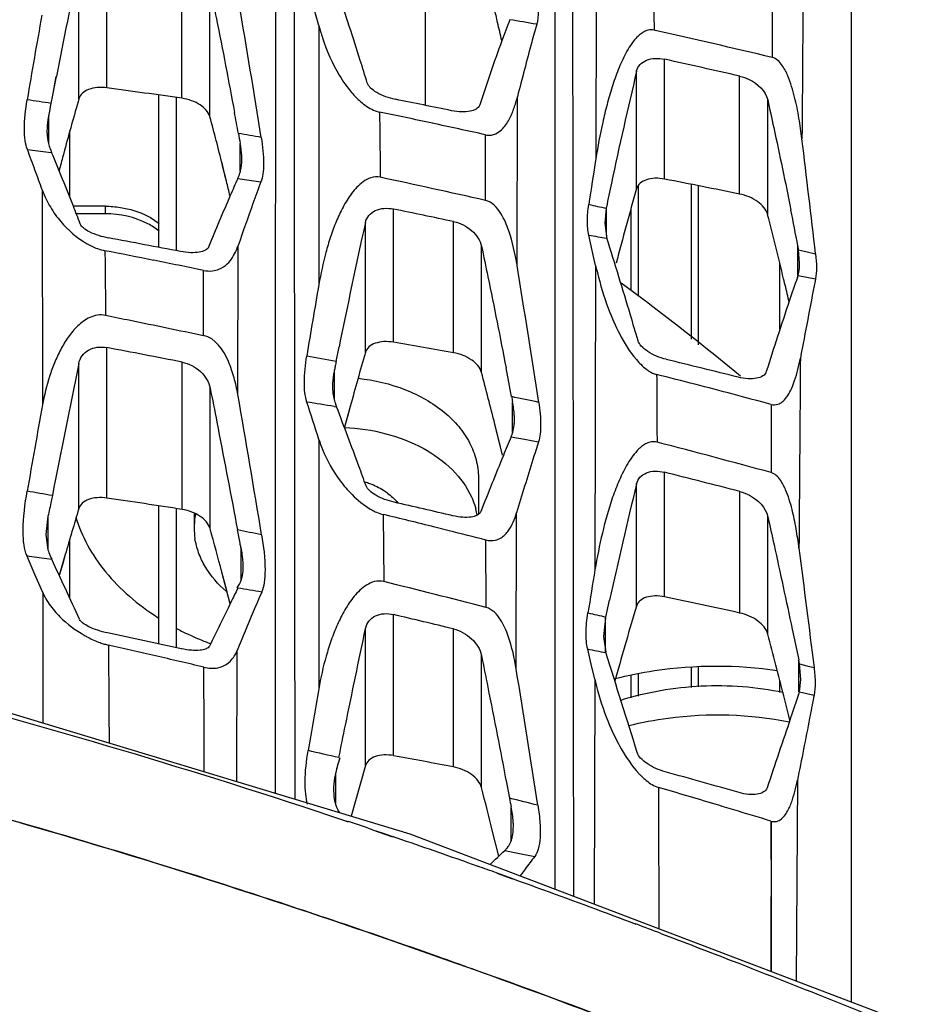
# Model space of a CAD drawing. Units: millimetres. Extents: x 25833 to 28846, y 2670 to 4801.
# Drawn here: x 27084 to 27101, y 3517 to 3537 of the extents above; entities that cross this region are included whole.
import ezdxf

# ---------------------------------------------------------------- set-up
doc = ezdxf.new("R2010")
doc.units = ezdxf.units.MM
doc.layers.add('02___PRT_ALL_AXES', color=7, linetype='Continuous')

msp = doc.modelspace()

# ---------------------------------------------------------------- linework, layer by layer
at = {"color": 0, "linetype": 'Continuous'}
for p, q in [((27100.178, 3517.481), (27100.178, 3546.488)), ((27095.156, 3540.387), (27095.143, 3534.094)), ((27091.778, 3538.548), (27091.778, 3535.147)), ((27085.509, 3535.49), (27085.509, 3538.181)), ((27084.957, 3535.277), (27084.957, 3537.888)), ((27086.987, 3535.285), (27086.987, 3537.934)), ((27096.267, 3537.923), (27096.294, 3536.626)), ((27087.539, 3534.918), (27087.539, 3537.467)), ((27098.62, 3537.393), (27098.618, 3536.09)), ((27089.684, 3536.716), (27089.685, 3531.618)), ((27096.499, 3533.692), (27096.499, 3536.053)), ((27095.947, 3533.506), (27095.947, 3535.823)), ((27084.409, 3535.183), (27084.512, 3535.715)), ((27084.446, 3535.376), (27084.511, 3535.715)), ((27097.977, 3533.398), (27097.977, 3535.722)), ((27084.409, 3535.183), (27084.446, 3535.376)), ((27086.528, 3532.348), (27086.528, 3535.35)), ((27086.878, 3532.282), (27086.878, 3535.301)), ((27093.591, 3531.992), (27093.598, 3535.316)), ((27098.529, 3532.992), (27098.529, 3535.253)), ((27084.361, 3534.389), (27084.361, 3534.941)), ((27084.778, 3533.335), (27084.778, 3534.642)), ((27088.135, 3533.841), (27088.135, 3534.397)), ((27092.967, 3533.274), (27092.967, 3534.567)), ((27084.357, 3534.223), (27084.419, 3534.215)), ((27084.673, 3534.26), (27084.645, 3534.155)), ((27084.674, 3534.259), (27084.646, 3534.154)), ((27087.864, 3533.65), (27087.782, 3533.981)), ((27087.848, 3533.719), (27087.783, 3533.982)), ((27087.865, 3533.65), (27087.848, 3533.719)), ((27088.087, 3533.705), (27088.31, 3533.672)), ((27088.31, 3533.672), (27088.543, 3533.637)), ((27084.233, 3533.482), (27084.239, 3529.245)), ((27097.165, 3530.426), (27097.165, 3533.561)), ((27085.478, 3533.158), (27084.848, 3533.158)), ((27085.478, 3533.009), (27085.478, 3533.158)), ((27091.155, 3530.479), (27091.155, 3533.104)), ((27095.347, 3533.121), (27095.317, 3532.824)), ((27095.351, 3532.589), (27095.351, 3533.141)), ((27085.478, 3533.009), (27084.906, 3533.009)), ((27090.603, 3530.28), (27090.603, 3532.837)), ((27092.34, 3530.273), (27092.34, 3532.855)), ((27095.317, 3532.824), (27095.362, 3532.515)), ((27095.071, 3532.289), (27095.003, 3532.59)), ((27088.088, 3529.449), (27088.095, 3532.384)), ((27092.891, 3529.881), (27092.891, 3532.369)), ((27095.139, 3531.992), (27095.071, 3532.289)), ((27099.125, 3531.796), (27099.125, 3532.377)), ((27099.159, 3532.045), (27099.139, 3532.296)), ((27099.139, 3532.296), (27099.305, 3532.257)), ((27099.305, 3532.257), (27099.472, 3532.219)), ((27087.412, 3530.613), (27087.411, 3531.895)), ((27095.139, 3531.992), (27095.126, 3525.995)), ((27098.769, 3530.729), (27098.769, 3532.035)), ((27098.77, 3530.729), (27098.77, 3532.035)), ((27098.852, 3531.688), (27098.843, 3531.728)), ((27098.853, 3531.688), (27098.844, 3531.728)), ((27099.128, 3531.796), (27099.298, 3531.761)), ((27099.298, 3531.761), (27099.47, 3531.726)), ((27099.47, 3531.726), (27099.462, 3531.685)), ((27098.951, 3531.274), (27098.933, 3531.349)), ((27098.95, 3531.274), (27098.933, 3531.349)), ((27085.505, 3527.409), (27085.505, 3530.373)), ((27090.026, 3530.098), (27090.084, 3530.386)), ((27090.026, 3530.098), (27090.084, 3530.386)), ((27084.953, 3527.2), (27084.953, 3530.06)), ((27086.991, 3527.184), (27086.991, 3530.086)), ((27089.992, 3529.336), (27089.992, 3529.938)), ((27087.542, 3526.806), (27087.542, 3529.574)), ((27089.987, 3529.213), (27090.034, 3529.205)), ((27090.304, 3529.213), (27090.192, 3528.804)), ((27090.282, 3529.137), (27090.192, 3528.804)), ((27090.303, 3529.214), (27090.282, 3529.137)), ((27093.501, 3528.704), (27093.501, 3529.307)), ((27098.599, 3529.255), (27098.597, 3527.911)), ((27093.303, 3528.253), (27093.151, 3528.864)), ((27093.229, 3528.555), (27093.152, 3528.864)), ((27089.685, 3528.565), (27089.683, 3523.65)), ((27093.303, 3528.253), (27093.229, 3528.555)), ((27093.472, 3528.615), (27093.74, 3528.567)), ((27093.74, 3528.567), (27094.013, 3528.517)), ((27092.828, 3527.812), (27092.828, 3527.092)), ((27096.495, 3525.462), (27096.495, 3527.917)), ((27095.943, 3525.28), (27095.943, 3527.686)), ((27097.981, 3525.144), (27097.981, 3527.538)), ((27086.528, 3524.536), (27086.528, 3527.255)), ((27086.878, 3524.46), (27086.878, 3527.201)), ((27084.346, 3527.049), (27084.302, 3526.691)), ((27084.346, 3527.049), (27084.346, 3526.396)), ((27087.228, 3527.109), (27087.228, 3526.822)), ((27090.955, 3527.084), (27090.965, 3525.763)), ((27093.575, 3524.036), (27093.581, 3527.115)), ((27098.532, 3524.727), (27098.532, 3527.042)), ((27088.057, 3526.904), (27088.081, 3526.781)), ((27088.057, 3526.904), (27088.081, 3526.781)), ((27092.25, 3526.765), (27091.967, 3526.836)), ((27084.302, 3526.691), (27084.347, 3526.392)), ((27084.778, 3525.433), (27084.778, 3526.604)), ((27088.15, 3526.435), (27088.15, 3525.798)), ((27092.98, 3525.252), (27092.977, 3526.583)), ((27084.09, 3525.906), (27083.93, 3526.274)), ((27084.688, 3526.294), (27084.57, 3525.883)), ((27084.688, 3526.294), (27084.643, 3526.139)), ((27084.321, 3526.217), (27084.421, 3526.202)), ((27084.643, 3526.139), (27084.57, 3525.883)), ((27084.243, 3525.55), (27084.09, 3525.906)), ((27087.868, 3525.586), (27087.772, 3525.95)), ((27087.936, 3525.326), (27087.772, 3525.95)), ((27084.243, 3525.55), (27084.245, 3522.974)), ((27087.936, 3525.326), (27087.868, 3525.586)), ((27095.339, 3525.065), (27095.415, 3525.399)), ((27095.339, 3525.065), (27095.415, 3525.399)), ((27091.157, 3522.334), (27091.157, 3525.114)), ((27095.336, 3525.051), (27095.292, 3524.684)), ((27095.336, 3524.365), (27095.336, 3525.051)), ((27090.605, 3522.137), (27090.605, 3524.841)), ((27092.337, 3522.111), (27092.337, 3524.83)), ((27095.292, 3524.684), (27095.337, 3524.37)), ((27099.012, 3524.828), (27099.14, 3524.224)), ((27099.012, 3524.828), (27099.14, 3524.224)), ((27088.07, 3521.82), (27088.076, 3524.406)), ((27092.889, 3521.706), (27092.889, 3524.309)), ((27095.051, 3524.136), (27094.982, 3524.434)), ((27095.12, 3523.841), (27095.051, 3524.136)), ((27099.14, 3523.59), (27099.14, 3524.224)), ((27099.184, 3523.836), (27099.155, 3524.141)), ((27099.155, 3524.141), (27099.298, 3524.105)), ((27099.298, 3524.105), (27099.443, 3524.069)), ((27097.165, 3523.688), (27097.165, 3524.082)), ((27095.12, 3523.841), (27095.107, 3519.411)), ((27095.537, 3523.878), (27095.516, 3523.804)), ((27095.537, 3523.878), (27095.516, 3523.804)), ((27098.768, 3523.58), (27098.768, 3523.816)), ((27098.769, 3523.58), (27098.769, 3523.816)), ((27099.155, 3523.59), (27099.184, 3523.836)), ((27098.939, 3523.142), (27098.846, 3523.511)), ((27098.939, 3523.142), (27098.846, 3523.511)), ((27099.155, 3523.59), (27099.299, 3523.559)), ((27099.299, 3523.559), (27099.444, 3523.528)), ((27099.444, 3523.528), (27099.434, 3523.479)), ((27098.967, 3523.031), (27098.939, 3523.142)), ((27098.967, 3523.031), (27098.939, 3523.142)), ((27090.018, 3521.405), (27090.018, 3521.998)), ((27090.605, 3522.137), (27090.409, 3521.446)), ((27093.382, 3521.802), (27093.441, 3521.495)), ((27093.382, 3521.802), (27093.441, 3521.495)), ((27099.115, 3521.848), (27099.088, 3517.896)), ((27090.409, 3521.446), (27090.323, 3521.14)), ((27090.409, 3521.446), (27090.323, 3521.14)), ((27093.475, 3520.659), (27093.475, 3521.325)), ((27098.598, 3521.044), (27098.592, 3518.085)), ((27093.232, 3520.355), (27093.109, 3520.842)), ((27093.232, 3520.355), (27093.109, 3520.841)), ((27102.08, 3516.757), (27091.486, 3520.79)), ((27093.349, 3520.467), (27093.638, 3520.408)), ((27093.638, 3520.408), (27093.939, 3520.347)), ((27093.75, 3520.1), (27093.649, 3519.967)), ((27093.75, 3520.1), (27093.65, 3519.966))]:
    msp.add_line(p, q, dxfattribs=at)
for points in [[(27098.622, 3537.393), (27098.619, 3536.752), (27098.617, 3536.09)], [(27098.599, 3529.255), (27098.598, 3528.592), (27098.597, 3527.911)], [(27091.486, 3520.79), (27081.114, 3523.918), (27071.215, 3526.02), (27061.806, 3527.196), (27053.278, 3527.551)], [(27098.594, 3521.045), (27098.595, 3519.517), (27098.596, 3518.084)]]:
    msp.add_lwpolyline(points, dxfattribs=at)
for centre, radius, start, end in [((27184.38, 3516.374), 101.724, 167.78991, 169.0392), ((26964.899, 3503.179), 129.213, 15.04335, 15.38499), ((26920.919, 3508.042), 169.707, 8.97396, 9.87982), ((27213.789, 3513.538), 131.656, 169.76995, 170.50592), ((27047.286, 3526.271), 47.108, 12.8871, 13.2291), ((27044.64, 3525.667), 49.822, 12.4648, 12.8861), ((27059.318, 3333.414), 206.262, 80.32641, 80.47607), ((27049.59, 3328.881), 212.93, 76.68848, 77.33175), ((27053.266, 3339.601), 201.153, 77.15725, 77.58885), ((27177.968, 3516.214), 84.332, 166.55497, 168.09486), ((27057.353, 3326.925), 210.457, 81.90537, 82.31176), ((27051.724, 3319.436), 218.209, 81.38532, 81.5108), ((27071.41, 3537.644), 13.231, 348.2116, 349.2799), ((27138.144, 3519.901), 55.365, 163.8756, 164.9688), ((27054.707, 3351.905), 186.954, 78.39949, 78.7462), ((26963.703, 3512.042), 126.423, 10.27455, 10.46646), ((27050.099, 3339.376), 199.843, 77.92018, 78.22466), ((27030.392, 3519.551), 59.177, 14.1142, 15.05118), ((27049.365, 3335.947), 203.349, 77.61859, 77.92024), ((27056.046, 3345.848), 191.446, 80.22537, 80.36208), ((27102.859, 3537.262), 15, 190.2568, 191.0116), ((26743.713, 3491.298), 358.105, 6.56161, 6.92656), ((27019.699, 3510.227), 68.596, 20.1645, 20.524), ((27145.509, 3517.911), 62.995, 165.05697, 165.33648), ((27266.352, 3507.022), 173.336, 171.01455, 171.31631), ((27001.716, 3503.624), 87.753, 19.89184, 20.16413), ((27021.166, 3517.236), 68.689, 13.57708, 13.8255), ((27126.362, 3519.427), 40.4, 159.4058, 160.0516), ((27049.382, 3339.547), 198.569, 77.32047, 77.93257), ((27196.151, 3512.306), 102.931, 168.05423, 168.32192), ((27062.736, 3359.875), 177.066, 78.5198, 79.00761), ((27150.33, 3517.818), 56.601, 163.9085, 165.4532), ((27127.954, 3518.848), 42.094, 160.0498, 161.242), ((27053.288, 3349.515), 187.453, 77.97558, 78.34565), ((27096.956, 3532.812), 1.638, 168.4149, 169.1238), ((26987.501, 3510.871), 113.677, 10.90539, 11.26728), ((27221.1, 3503.912), 133.665, 167.50248, 168.57653), ((27035.668, 3516.661), 64.947, 13.41381, 14.56312), ((27047.545, 3325.529), 210.461, 79.20648, 79.59987), ((27044.223, 3320.559), 215.703, 78.71585, 78.97632), ((27086.948, 3532.772), 1.211, 336.5603, 341.3032), ((27097.205, 3532.007), 1.955, 8.4804, 10.9155), ((27046.778, 3333.359), 202.651, 78.43332, 78.71602), ((26813.336, 3486.324), 283.951, 8.70386, 9.25501), ((27026.99, 3514.57), 73.874, 13.12824, 13.39832), ((27098.369, 3532.012), 0.79, 340.6987, 344.1503), ((27267.979, 3500.723), 180.951, 170.16947, 170.62257), ((27047.838, 3331.527), 202.383, 78.84513, 79.27381), ((27059.856, 3347.101), 186.029, 79.94365, 80.3141), ((27055.037, 3345.919), 187.473, 79.24363, 79.4237), ((27162.281, 3509.534), 74.62, 163.8582, 164.70864), ((27049.83, 3338.931), 196.83, 75.84985, 76.27585), ((27349.856, 3475.697), 270.423, 168.40293, 168.96506), ((26920.122, 3496.535), 176.448, 10.73697, 10.92424), ((27012.066, 3508.612), 83.577, 14.02282, 14.74256), ((27046.328, 3333.23), 202.875, 75.28874, 75.72813), ((26811.713, 3481.128), 280.567, 9.34514, 9.91727), ((27056.504, 3353.198), 180.047, 77.97428, 78.14837), ((27107.882, 3532.137), 14.657, 190.7346, 191.1343), ((27046.183, 3332.676), 203.446, 75.06985, 75.28883), ((27289.013, 3491.985), 208.136, 169.68759, 170.16298), ((27054.807, 3313.329), 218.731, 80.74447, 80.88721), ((27045.715, 3334.03), 200.963, 74.7432, 75.40659), ((27050.995, 3346.32), 187.21, 75.46427, 75.93382), ((27291.919, 3481.163), 201.422, 166.64567, 167.31342), ((27049.513, 3328.91), 201.595, 80.02516, 80.16814), ((27054.889, 3320.623), 209.041, 81.16619, 81.57834), ((27199.127, 3493.251), 119.114, 163.44041, 163.89462), ((27050.967, 3351.309), 180.551, 76.75834, 77.13459), ((27088.637, 3526.822), 1.41, 171.5436, 179.9867), ((27088.656, 3526.819), 1.428, 168.9644, 171.5422), ((27052.817, 3369.993), 161.656, 75.98491, 76.35426), ((27091.375, 3526.814), 1.454, 10.1476, 15.1513), ((27088.637, 3526.822), 1.41, 180.0133, 188.4564), ((26968.489, 3494.362), 123.395, 14.83259, 15.24419), ((27052.729, 3346.204), 184.004, 78.77235, 78.92335), ((27053.261, 3371.762), 159.832, 75.61192, 75.88089), ((26893.673, 3437.102), 210.532, 24.68305, 25.03794), ((27352.738, 3483.35), 261.118, 170.6006, 170.78937), ((27052.648, 3370.414), 160.005, 75.39992, 76.14461), ((27051.115, 3298.471), 230.153, 80.63655, 80.75519), ((27131, 3507.036), 46.306, 156.4229, 156.9497), ((27061.36, 3357.139), 171.95, 77.70322, 78.20975), ((27204.527, 3493.079), 113.258, 163.48225, 163.84924), ((27128.736, 3507.99), 43.85, 156.9381, 158.014), ((27049.479, 3348.971), 181.006, 76.30349, 76.68793), ((27049.718, 3354.26), 174.209, 77.6514, 78.14023), ((27089.473, 3529.736), 5.54, 242.0192, 242.8092), ((27089.532, 3529.851), 5.669, 242.8132, 244.5701), ((26965.814, 3489.814), 137.234, 14.21425, 14.7382), ((27085.895, 3526.009), 1.54, 250.1909, 253.483), ((27043.318, 3337.546), 191.673, 76.99143, 77.27511), ((27221.415, 3488.188), 130.839, 163.84902, 164.17055), ((27044.981, 3344.717), 184.312, 76.68791, 76.99342), ((26728.058, 3407.592), 385.397, 17.3304, 17.63747), ((27097.032, 3523.781), 2.153, 9.6267, 11.8587), ((26559.139, 3437.722), 541.361, 8.88704, 9.17424), ((27383.476, 3472.586), 298.198, 170.14009, 170.37734), ((27098.363, 3523.802), 0.82, 341.0949, 345.0203), ((27046.072, 3330.117), 197.152, 77.10225, 77.28255), ((27092.061, 3521.585), 2.084, 160.2069, 168.5525), ((27056.302, 3334.021), 191.511, 79.15424, 79.51375), ((27046.693, 3341.852), 186.924, 74.08016, 74.54284), ((27095.125, 3522.638), 4.068, 347.1868, 348.8085), ((26906.09, 3473.621), 192.889, 14.17058, 14.43559), ((27043.04, 3339.038), 190.297, 73.37238, 73.72279), ((27045.808, 3328.735), 198.558, 75.95327, 76.11973), ((27107.422, 3524.194), 14.239, 190.9258, 191.6219), ((27042.312, 3336.596), 192.844, 73.25832, 73.37263), ((27041.821, 3334.966), 194.546, 73.03287, 73.25821), ((27040.797, 3575.187), 75.869, 313.53981, 313.8418), ((27116.609, 3502.746), 28.701, 142.1748, 142.7954)]:
    msp.add_arc(centre, radius, start, end, dxfattribs=at)
for points, knots in [([(27088.83, 3521.596), (27088.83, 3526.102), (27088.833, 3534.948), (27088.843, 3543.795), (27088.859, 3548.135)], [0, 0, 0, 0, 0.509372, 1, 1, 1, 1]), ([(27089.216, 3521.48), (27089.213, 3526.003), (27089.206, 3534.88), (27089.192, 3543.758), (27089.17, 3548.113)], [0, 0, 0, 0, 0.509468, 1, 1, 1, 1]), ([(27094.342, 3519.709), (27094.34, 3524.319), (27094.34, 3533.364), (27094.347, 3542.409), (27094.36, 3546.843)], [0, 0, 0, 0, 0.509756, 1, 1, 1, 1]), ([(27094.707, 3519.57), (27094.704, 3524.201), (27094.697, 3533.283), (27094.683, 3542.365), (27094.663, 3546.817)], [0, 0, 0, 0, 0.50987, 1, 1, 1, 1]), ([(27099.237, 3538.681), (27099.234, 3538.334), (27099.223, 3536.935), (27099.213, 3535.536), (27099.205, 3534.484)], [0, 0, 0, 0, 0.248442, 1, 1, 1, 1]), ([(27087.539, 3537.467), (27087.582, 3537.262), (27087.75, 3536.444), (27087.908, 3535.623), (27088.022, 3535.008)], [0, 0, 0, 0, 0.250562, 1, 1, 1, 1]), ([(27090.638, 3535.588), (27090.593, 3535.736), (27090.408, 3536.334), (27090.213, 3536.929), (27090.056, 3537.373)], [0, 0, 0, 0, 0.248026, 1, 1, 1, 1]), ([(27093.984, 3537.336), (27094, 3537.225), (27094.018, 3537.026), (27094, 3536.826), (27093.977, 3536.743)], [0, 0, 0, 0, 0.568937, 1, 1, 1, 1]), ([(27089.684, 3536.716), (27089.706, 3536.635), (27089.807, 3536.296), (27089.949, 3535.969), (27090.088, 3535.738)], [0, 0, 0, 0, 0.237559, 1, 1, 1, 1]), ([(27093.446, 3536.833), (27093.393, 3536.694), (27093.185, 3536.138), (27092.993, 3535.576), (27092.855, 3535.153)], [0, 0, 0, 0, 0.250408, 1, 1, 1, 1]), ([(27093.977, 3536.743), (27093.944, 3536.625), (27093.813, 3536.151), (27093.688, 3535.674), (27093.598, 3535.316)], [0, 0, 0, 0, 0.249163, 1, 1, 1, 1]), ([(27096.287, 3536.628), (27096.25, 3536.636), (27096.176, 3536.635), (27096.08, 3536.593), (27096.002, 3536.536), (27095.915, 3536.45), (27095.824, 3536.329), (27095.732, 3536.173), (27095.653, 3536.012), (27095.559, 3535.792), (27095.46, 3535.508), (27095.36, 3535.161), (27095.247, 3534.691), (27095.181, 3534.333), (27095.143, 3534.094)], [0, 0, 0, 0, 0.038804, 0.073195, 0.105518, 0.136938, 0.198666, 0.259943, 0.321136, 0.382371, 0.505097, 0.628254, 0.751818, 1, 1, 1, 1]), ([(27095.947, 3535.823), (27095.958, 3535.869), (27096.008, 3535.961), (27096.145, 3536.046), (27096.316, 3536.079), (27096.437, 3536.066), (27096.499, 3536.053)], [0, 0, 0, 0, 0.218208, 0.451531, 0.713095, 1, 1, 1, 1]), ([(27099.205, 3534.484), (27099.188, 3534.621), (27099.149, 3534.898), (27099.066, 3535.314), (27098.96, 3535.666), (27098.826, 3535.94), (27098.7, 3536.071), (27098.617, 3536.09)], [0, 0, 0, 0, 0.235193, 0.47448, 0.722251, 0.854418, 1, 1, 1, 1]), ([(27090.088, 3535.738), (27090.16, 3535.617), (27090.289, 3535.433), (27090.515, 3535.201), (27090.669, 3535.092), (27090.763, 3535.052)], [0, 0, 0, 0, 0.433, 0.685582, 1, 1, 1, 1]), ([(27091.192, 3535.264), (27091.064, 3535.29), (27090.886, 3535.35), (27090.705, 3535.477), (27090.649, 3535.552), (27090.638, 3535.588)], [0, 0, 0, 0, 0.592574, 0.829703, 1, 1, 1, 1]), ([(27097.977, 3535.722), (27098.042, 3535.707), (27098.273, 3535.625), (27098.49, 3535.429), (27098.529, 3535.253)], [0, 0, 0, 0, 0.270245, 1, 1, 1, 1]), ([(27085.509, 3535.49), (27085.445, 3535.499), (27085.323, 3535.503), (27085.154, 3535.468), (27085.022, 3535.396), (27084.969, 3535.317), (27084.957, 3535.277)], [0, 0, 0, 0, 0.302372, 0.573787, 0.803929, 1, 1, 1, 1]), ([(27083.941, 3534.277), (27083.92, 3534.333), (27083.891, 3534.466), (27083.873, 3534.794), (27083.905, 3535.063), (27083.937, 3535.254)], [0, 0, 0, 0, 0.181804, 0.410368, 1, 1, 1, 1]), ([(27087.539, 3534.918), (27087.513, 3535.016), (27087.383, 3535.145), (27087.178, 3535.244), (27087.052, 3535.276), (27086.987, 3535.285)], [0, 0, 0, 0, 0.441402, 0.715427, 1, 1, 1, 1]), ([(27092.855, 3535.153), (27092.832, 3535.082), (27092.682, 3535.019), (27092.492, 3535.012), (27092.367, 3535.027), (27092.301, 3535.04)], [0, 0, 0, 0, 0.376011, 0.662145, 1, 1, 1, 1]), ([(27092.967, 3534.567), (27093.005, 3534.558), (27093.076, 3534.554), (27093.189, 3534.587), (27093.287, 3534.659), (27093.371, 3534.76), (27093.456, 3534.9), (27093.534, 3535.085), (27093.579, 3535.239), (27093.598, 3535.316)], [0, 0, 0, 0, 0.109191, 0.191579, 0.323669, 0.441908, 0.555638, 0.778544, 1, 1, 1, 1]), ([(27098.529, 3535.253), (27098.569, 3535.071), (27098.728, 3534.349), (27098.878, 3533.625), (27098.987, 3533.082)], [0, 0, 0, 0, 0.250888, 1, 1, 1, 1]), ([(27084.361, 3534.941), (27084.356, 3534.914), (27084.337, 3534.813), (27084.327, 3534.709), (27084.327, 3534.634)], [0, 0, 0, 0, 0.265851, 1, 1, 1, 1]), ([(27084.327, 3534.634), (27084.327, 3534.607), (27084.33, 3534.508), (27084.348, 3534.408), (27084.372, 3534.34)], [0, 0, 0, 0, 0.271552, 1, 1, 1, 1]), ([(27088.169, 3534.077), (27088.169, 3534.102), (27088.166, 3534.209), (27088.15, 3534.316), (27088.135, 3534.397)], [0, 0, 0, 0, 0.22926, 1, 1, 1, 1]), ([(27088.548, 3534.514), (27088.576, 3534.341), (27088.603, 3534.098), (27088.587, 3533.804), (27088.562, 3533.686), (27088.543, 3533.637)], [0, 0, 0, 0, 0.595844, 0.822774, 1, 1, 1, 1]), ([(27084.372, 3534.34), (27084.376, 3534.329), (27084.391, 3534.287), (27084.407, 3534.245), (27084.419, 3534.215)], [0, 0, 0, 0, 0.270266, 1, 1, 1, 1]), ([(27084.984, 3532.809), (27084.939, 3532.926), (27084.755, 3533.396), (27084.566, 3533.865), (27084.419, 3534.215)], [0, 0, 0, 0, 0.248524, 1, 1, 1, 1]), ([(27088.124, 3533.794), (27088.131, 3533.814), (27088.16, 3533.906), (27088.169, 3534.003), (27088.169, 3534.077)], [0, 0, 0, 0, 0.219954, 1, 1, 1, 1]), ([(27088.087, 3533.705), (27088.037, 3533.593), (27087.838, 3533.145), (27087.65, 3532.693), (27087.512, 3532.353)], [0, 0, 0, 0, 0.251154, 1, 1, 1, 1]), ([(27088.087, 3533.705), (27088.093, 3533.72), (27088.102, 3533.741), (27088.114, 3533.769), (27088.122, 3533.781), (27088.124, 3533.787)], [0, 0, 0, 0, 0.532845, 0.77653, 1, 1, 1, 1]), ([(27090.895, 3533.729), (27090.834, 3533.742), (27090.709, 3533.732), (27090.555, 3533.646), (27090.432, 3533.536), (27090.295, 3533.371), (27090.155, 3533.143), (27090.021, 3532.854), (27089.911, 3532.553), (27089.789, 3532.143), (27089.722, 3531.829), (27089.685, 3531.618)], [0, 0, 0, 0, 0.071938, 0.137322, 0.20007, 0.261831, 0.384379, 0.506859, 0.629612, 0.752722, 1, 1, 1, 1]), ([(27096.499, 3533.692), (27096.436, 3533.704), (27096.315, 3533.716), (27096.146, 3533.691), (27096.012, 3533.624), (27095.958, 3533.546), (27095.947, 3533.506)], [0, 0, 0, 0, 0.304031, 0.574467, 0.802954, 1, 1, 1, 1]), ([(27084.233, 3533.482), (27084.245, 3533.448), (27084.302, 3533.304), (27084.376, 3533.167), (27084.44, 3533.068)], [0, 0, 0, 0, 0.236581, 1, 1, 1, 1]), ([(27093.591, 3531.992), (27093.553, 3532.223), (27093.491, 3532.513), (27093.361, 3532.849), (27093.247, 3533.075), (27093.098, 3533.245), (27092.967, 3533.274)], [0, 0, 0, 0, 0.47626, 0.600173, 0.728076, 1, 1, 1, 1]), ([(27098.529, 3532.992), (27098.502, 3533.095), (27098.326, 3533.283), (27098.104, 3533.373), (27097.977, 3533.398)], [0, 0, 0, 0, 0.45057, 1, 1, 1, 1]), ([(27084.44, 3533.068), (27084.473, 3533.018), (27084.64, 3532.786), (27084.853, 3532.584), (27085.044, 3532.463)], [0, 0, 0, 0, 0.210418, 1, 1, 1, 1]), ([(27085.478, 3533.158), (27085.577, 3533.158), (27085.95, 3533.13), (27086.322, 3532.99), (27086.535, 3532.817)], [0, 0, 0, 0, 0.265642, 1, 1, 1, 1]), ([(27090.603, 3532.837), (27090.614, 3532.887), (27090.662, 3532.985), (27090.797, 3533.084), (27090.97, 3533.126), (27091.093, 3533.116), (27091.155, 3533.104)], [0, 0, 0, 0, 0.226801, 0.463138, 0.721225, 1, 1, 1, 1]), ([(27095.003, 3532.59), (27094.983, 3532.679), (27094.967, 3532.882), (27094.986, 3533.083), (27095.003, 3533.192)], [0, 0, 0, 0, 0.453346, 1, 1, 1, 1]), ([(27086.535, 3532.668), (27086.467, 3532.723), (27086.151, 3532.928), (27085.765, 3533.009), (27085.478, 3533.009)], [0, 0, 0, 0, 0.233348, 1, 1, 1, 1]), ([(27092.34, 3532.855), (27092.47, 3532.827), (27092.707, 3532.711), (27092.866, 3532.488), (27092.891, 3532.369)], [0, 0, 0, 0, 0.524244, 1, 1, 1, 1]), ([(27085.538, 3532.532), (27085.41, 3532.556), (27085.235, 3532.607), (27085.054, 3532.716), (27084.996, 3532.778), (27084.984, 3532.809)], [0, 0, 0, 0, 0.613413, 0.844992, 1, 1, 1, 1]), ([(27085.044, 3532.463), (27085.063, 3532.45), (27085.151, 3532.397), (27085.244, 3532.351), (27085.32, 3532.324)], [0, 0, 0, 0, 0.224556, 1, 1, 1, 1]), ([(27095.974, 3530.509), (27095.925, 3530.677), (27095.726, 3531.351), (27095.52, 3532.023), (27095.359, 3532.526)], [0, 0, 0, 0, 0.249007, 1, 1, 1, 1]), ([(27087.512, 3532.353), (27087.5, 3532.326), (27087.44, 3532.276), (27087.315, 3532.245), (27087.148, 3532.238), (27087.024, 3532.254), (27086.958, 3532.266)], [0, 0, 0, 0, 0.151161, 0.367371, 0.65501, 1, 1, 1, 1]), ([(27087.411, 3531.895), (27087.47, 3531.883), (27087.575, 3531.875), (27087.74, 3531.916), (27087.879, 3532.009), (27087.988, 3532.146), (27088.038, 3532.242), (27088.059, 3532.29)], [0, 0, 0, 0, 0.216714, 0.372834, 0.607866, 0.809264, 1, 1, 1, 1]), ([(27092.891, 3532.369), (27092.933, 3532.169), (27093.099, 3531.372), (27093.258, 3530.573), (27093.373, 3529.974)], [0, 0, 0, 0, 0.25053, 1, 1, 1, 1]), ([(27099.472, 3532.219), (27099.483, 3532.128), (27099.495, 3531.964), (27099.484, 3531.798), (27099.47, 3531.726)], [0, 0, 0, 0, 0.553489, 1, 1, 1, 1]), ([(27095.139, 3531.992), (27095.156, 3531.915), (27095.233, 3531.601), (27095.33, 3531.292), (27095.42, 3531.065)], [0, 0, 0, 0, 0.243674, 1, 1, 1, 1]), ([(27099.128, 3531.796), (27099.133, 3531.814), (27099.153, 3531.896), (27099.159, 3531.98), (27099.159, 3532.045)], [0, 0, 0, 0, 0.224314, 1, 1, 1, 1]), ([(27099.114, 3531.751), (27099.06, 3531.597), (27098.848, 3530.982), (27098.648, 3530.363), (27098.502, 3529.899)], [0, 0, 0, 0, 0.250851, 1, 1, 1, 1]), ([(27095.64, 3531.651), (27095.841, 3531.503), (27096.639, 3530.908), (27097.419, 3530.291), (27097.992, 3529.817)], [0, 0, 0, 0, 0.251926, 1, 1, 1, 1]), ([(27085.482, 3531.008), (27085.429, 3531.019), (27085.322, 3531.02), (27085.173, 3530.973), (27085.044, 3530.896), (27084.895, 3530.771), (27084.741, 3530.585), (27084.593, 3530.338), (27084.472, 3530.077), (27084.342, 3529.716), (27084.274, 3529.434), (27084.239, 3529.245)], [0, 0, 0, 0, 0.069234, 0.134984, 0.198495, 0.260852, 0.384006, 0.506717, 0.629542, 0.752674, 1, 1, 1, 1]), ([(27085.482, 3531.009), (27085.645, 3530.977), (27086.288, 3530.847), (27086.932, 3530.713), (27087.412, 3530.611)], [0, 0, 0, 0, 0.252472, 1, 1, 1, 1]), ([(27095.42, 3531.065), (27095.485, 3530.9), (27095.644, 3530.553), (27095.853, 3530.228), (27095.993, 3530.079)], [0, 0, 0, 0, 0.466257, 1, 1, 1, 1]), ([(27088.088, 3529.449), (27088.068, 3529.559), (27088.019, 3529.782), (27087.879, 3530.21), (27087.644, 3530.565), (27087.412, 3530.613)], [0, 0, 0, 0, 0.241182, 0.48803, 1, 1, 1, 1]), ([(27096.528, 3530.142), (27096.4, 3530.173), (27096.223, 3530.245), (27096.043, 3530.386), (27095.986, 3530.469), (27095.974, 3530.509)], [0, 0, 0, 0, 0.575117, 0.817887, 1, 1, 1, 1]), ([(27084.953, 3530.06), (27084.965, 3530.114), (27085.01, 3530.22), (27085.143, 3530.336), (27085.318, 3530.391), (27085.443, 3530.385), (27085.505, 3530.373)], [0, 0, 0, 0, 0.236343, 0.476656, 0.730815, 1, 1, 1, 1]), ([(27091.155, 3530.479), (27091.092, 3530.489), (27090.97, 3530.498), (27090.802, 3530.468), (27090.668, 3530.399), (27090.614, 3530.32), (27090.603, 3530.28)], [0, 0, 0, 0, 0.302663, 0.573135, 0.802503, 1, 1, 1, 1]), ([(27089.449, 3529.3), (27089.41, 3529.422), (27089.385, 3529.731), (27089.418, 3530.034), (27089.446, 3530.207)], [0, 0, 0, 0, 0.424106, 1, 1, 1, 1]), ([(27092.891, 3529.881), (27092.865, 3529.982), (27092.688, 3530.167), (27092.466, 3530.25), (27092.34, 3530.273)], [0, 0, 0, 0, 0.448254, 1, 1, 1, 1]), ([(27099.173, 3530.167), (27099.171, 3529.856), (27099.162, 3528.608), (27099.153, 3527.359), (27099.146, 3526.421)], [0, 0, 0, 0, 0.248682, 1, 1, 1, 1]), ([(27086.991, 3530.086), (27087.123, 3530.06), (27087.367, 3529.934), (27087.518, 3529.698), (27087.542, 3529.574)], [0, 0, 0, 0, 0.516192, 1, 1, 1, 1]), ([(27089.992, 3529.938), (27089.986, 3529.909), (27089.965, 3529.799), (27089.954, 3529.687), (27089.954, 3529.605)], [0, 0, 0, 0, 0.265428, 1, 1, 1, 1]), ([(27090.026, 3530.097), (27090.02, 3530.07), (27090.008, 3530.015), (27089.998, 3529.96), (27089.992, 3529.932)], [0, 0, 0, 0, 0.485504, 1, 1, 1, 1]), ([(27095.993, 3530.079), (27096.004, 3530.068), (27096.052, 3530.018), (27096.104, 3529.972), (27096.146, 3529.941)], [0, 0, 0, 0, 0.235282, 1, 1, 1, 1]), ([(27096.146, 3529.941), (27096.16, 3529.931), (27096.22, 3529.889), (27096.287, 3529.857), (27096.341, 3529.843)], [0, 0, 0, 0, 0.234959, 1, 1, 1, 1]), ([(27090.457, 3529.768), (27090.775, 3529.734), (27091.381, 3529.592), (27092.047, 3529.221), (27092.447, 3528.83), (27092.663, 3528.511), (27092.797, 3528.168), (27092.828, 3527.929), (27092.828, 3527.812)], [0, 0, 0, 0, 0.28732, 0.551314, 0.672491, 0.786482, 0.894812, 1, 1, 1, 1]), ([(27098.502, 3529.899), (27098.491, 3529.865), (27098.433, 3529.8), (27098.301, 3529.759), (27098.133, 3529.753), (27098.012, 3529.774), (27097.948, 3529.79)], [0, 0, 0, 0, 0.174758, 0.395293, 0.673746, 1, 1, 1, 1]), ([(27098.599, 3529.255), (27098.642, 3529.243), (27098.723, 3529.243), (27098.815, 3529.297), (27098.878, 3529.36), (27098.942, 3529.45), (27099.005, 3529.571), (27099.043, 3529.672), (27099.06, 3529.724)], [0, 0, 0, 0, 0.182824, 0.31589, 0.434936, 0.549555, 0.77499, 1, 1, 1, 1]), ([(27087.542, 3529.574), (27087.587, 3529.352), (27087.762, 3528.462), (27087.932, 3527.572), (27088.057, 3526.904)], [0, 0, 0, 0, 0.250274, 1, 1, 1, 1]), ([(27089.954, 3529.605), (27089.954, 3529.577), (27089.958, 3529.472), (27089.976, 3529.368), (27090.001, 3529.296)], [0, 0, 0, 0, 0.269971, 1, 1, 1, 1]), ([(27090.001, 3529.296), (27090.004, 3529.288), (27090.014, 3529.258), (27090.025, 3529.227), (27090.034, 3529.205)], [0, 0, 0, 0, 0.262328, 1, 1, 1, 1]), ([(27090.616, 3527.647), (27090.569, 3527.777), (27090.378, 3528.298), (27090.183, 3528.817), (27090.034, 3529.205)], [0, 0, 0, 0, 0.249498, 1, 1, 1, 1]), ([(27093.539, 3528.96), (27093.539, 3528.986), (27093.535, 3529.103), (27093.518, 3529.219), (27093.501, 3529.307)], [0, 0, 0, 0, 0.228665, 1, 1, 1, 1]), ([(27094.017, 3529.294), (27094.04, 3529.144), (27094.067, 3528.885), (27094.046, 3528.62), (27094.013, 3528.517)], [0, 0, 0, 0, 0.582782, 1, 1, 1, 1]), ([(27093.533, 3528.843), (27093.534, 3528.852), (27093.537, 3528.891), (27093.539, 3528.93), (27093.539, 3528.96)], [0, 0, 0, 0, 0.239334, 1, 1, 1, 1]), ([(27090.189, 3528.799), (27090.464, 3528.787), (27091.001, 3528.71), (27091.734, 3528.429), (27092.324, 3528.007), (27092.601, 3527.63), (27092.691, 3527.434)], [0, 0, 0, 0, 0.277722, 0.541288, 0.782581, 1, 1, 1, 1]), ([(27093.492, 3528.665), (27093.497, 3528.678), (27093.517, 3528.735), (27093.528, 3528.796), (27093.533, 3528.843)], [0, 0, 0, 0, 0.229137, 1, 1, 1, 1]), ([(27089.685, 3528.565), (27089.707, 3528.498), (27089.811, 3528.211), (27089.962, 3527.94), (27090.102, 3527.751)], [0, 0, 0, 0, 0.230267, 1, 1, 1, 1]), ([(27093.472, 3528.615), (27093.421, 3528.492), (27093.219, 3528.003), (27093.022, 3527.511), (27092.876, 3527.142)], [0, 0, 0, 0, 0.250852, 1, 1, 1, 1]), ([(27093.472, 3528.615), (27093.477, 3528.627), (27093.483, 3528.643), (27093.491, 3528.659), (27093.492, 3528.663)], [0, 0, 0, 0, 0.761847, 1, 1, 1, 1]), ([(27094.013, 3528.517), (27093.976, 3528.401), (27093.829, 3527.934), (27093.685, 3527.467), (27093.581, 3527.115)], [0, 0, 0, 0, 0.249116, 1, 1, 1, 1]), ([(27096.349, 3528.51), (27096.313, 3528.519), (27096.24, 3528.523), (27096.143, 3528.489), (27096.061, 3528.438), (27095.968, 3528.357), (27095.87, 3528.241), (27095.77, 3528.089), (27095.683, 3527.93), (27095.58, 3527.71), (27095.426, 3527.312), (27095.261, 3526.72), (27095.166, 3526.238), (27095.126, 3525.995)], [0, 0, 0, 0, 0.037452, 0.071252, 0.103215, 0.134374, 0.195759, 0.256865, 0.318016, 0.379307, 0.502357, 0.750201, 1, 1, 1, 1]), ([(27095.943, 3527.686), (27095.955, 3527.735), (27096.004, 3527.829), (27096.142, 3527.918), (27096.314, 3527.948), (27096.434, 3527.932), (27096.495, 3527.917)], [0, 0, 0, 0, 0.224243, 0.458481, 0.717354, 1, 1, 1, 1]), ([(27099.146, 3526.421), (27099.13, 3526.548), (27099.093, 3526.805), (27099.014, 3527.191), (27098.915, 3527.519), (27098.788, 3527.772), (27098.673, 3527.89), (27098.597, 3527.911)], [0, 0, 0, 0, 0.235607, 0.47542, 0.72397, 0.856518, 1, 1, 1, 1]), ([(27090.102, 3527.751), (27090.174, 3527.654), (27090.353, 3527.446), (27090.566, 3527.269), (27090.698, 3527.192)], [0, 0, 0, 0, 0.442097, 1, 1, 1, 1]), ([(27090.592, 3527.728), (27090.624, 3527.718), (27090.751, 3527.675), (27090.872, 3527.616), (27090.956, 3527.563)], [0, 0, 0, 0, 0.257691, 1, 1, 1, 1]), ([(27091.169, 3527.328), (27091.042, 3527.356), (27090.867, 3527.419), (27090.687, 3527.542), (27090.629, 3527.613), (27090.616, 3527.647)], [0, 0, 0, 0, 0.594779, 0.832844, 1, 1, 1, 1]), ([(27083.93, 3526.274), (27083.901, 3526.339), (27083.865, 3526.506), (27083.847, 3526.933), (27083.893, 3527.289), (27083.937, 3527.545)], [0, 0, 0, 0, 0.167087, 0.392364, 1, 1, 1, 1]), ([(27084.433, 3527.458), (27084.426, 3527.422), (27084.399, 3527.285), (27084.369, 3527.149), (27084.346, 3527.049)], [0, 0, 0, 0, 0.262695, 1, 1, 1, 1]), ([(27085.505, 3527.409), (27085.442, 3527.419), (27085.32, 3527.424), (27085.152, 3527.391), (27085.019, 3527.319), (27084.965, 3527.24), (27084.953, 3527.2)], [0, 0, 0, 0, 0.301327, 0.571916, 0.802217, 1, 1, 1, 1]), ([(27090.956, 3527.563), (27090.984, 3527.546), (27091.088, 3527.475), (27091.182, 3527.388), (27091.241, 3527.316)], [0, 0, 0, 0, 0.26098, 1, 1, 1, 1]), ([(27092.691, 3527.434), (27092.7, 3527.414), (27092.734, 3527.336), (27092.761, 3527.255), (27092.778, 3527.194)], [0, 0, 0, 0, 0.252859, 1, 1, 1, 1]), ([(27097.981, 3527.538), (27098.046, 3527.521), (27098.28, 3527.429), (27098.492, 3527.223), (27098.532, 3527.042)], [0, 0, 0, 0, 0.265771, 1, 1, 1, 1]), ([(27084.893, 3527.04), (27084.951, 3526.846), (27085.114, 3526.462), (27085.475, 3525.933), (27085.948, 3525.452), (27086.319, 3525.178), (27086.518, 3525.051)], [0, 0, 0, 0, 0.231409, 0.4738, 0.729684, 1, 1, 1, 1]), ([(27087.542, 3526.806), (27087.515, 3526.906), (27087.387, 3527.037), (27087.181, 3527.14), (27087.056, 3527.174), (27086.991, 3527.184)], [0, 0, 0, 0, 0.445236, 0.718176, 1, 1, 1, 1]), ([(27090.698, 3527.192), (27090.708, 3527.187), (27090.748, 3527.164), (27090.789, 3527.143), (27090.821, 3527.129)], [0, 0, 0, 0, 0.239937, 1, 1, 1, 1]), ([(27092.876, 3527.142), (27092.85, 3527.075), (27092.698, 3527.025), (27092.512, 3527.026), (27092.388, 3527.045), (27092.324, 3527.06)], [0, 0, 0, 0, 0.371439, 0.658564, 1, 1, 1, 1]), ([(27092.977, 3526.583), (27093.036, 3526.568), (27093.143, 3526.562), (27093.273, 3526.617), (27093.359, 3526.688), (27093.444, 3526.791), (27093.52, 3526.934), (27093.563, 3527.054), (27093.581, 3527.115)], [0, 0, 0, 0, 0.202763, 0.343784, 0.462966, 0.574192, 0.788385, 1, 1, 1, 1]), ([(27098.532, 3527.042), (27098.573, 3526.857), (27098.736, 3526.12), (27098.895, 3525.381), (27099.012, 3524.828)], [0, 0, 0, 0, 0.250632, 1, 1, 1, 1]), ([(27087.864, 3525.566), (27087.7, 3525.706), (27087.487, 3525.95), (27087.307, 3526.325), (27087.258, 3526.519), (27087.243, 3526.615)], [0, 0, 0, 0, 0.520833, 0.764332, 1, 1, 1, 1]), ([(27088.15, 3526.435), (27088.144, 3526.462), (27088.12, 3526.578), (27088.097, 3526.693), (27088.081, 3526.781)], [0, 0, 0, 0, 0.240886, 1, 1, 1, 1]), ([(27088.556, 3526.687), (27088.594, 3526.458), (27088.634, 3526.14), (27088.617, 3525.76), (27088.585, 3525.615), (27088.56, 3525.558)], [0, 0, 0, 0, 0.612598, 0.836501, 1, 1, 1, 1]), ([(27088.194, 3526.061), (27088.194, 3526.089), (27088.189, 3526.215), (27088.17, 3526.34), (27088.15, 3526.435)], [0, 0, 0, 0, 0.227421, 1, 1, 1, 1]), ([(27084.347, 3526.392), (27084.353, 3526.374), (27084.375, 3526.31), (27084.4, 3526.246), (27084.421, 3526.202)], [0, 0, 0, 0, 0.282522, 1, 1, 1, 1]), ([(27088.069, 3525.638), (27088.089, 3525.66), (27088.174, 3525.785), (27088.194, 3525.942), (27088.194, 3526.061)], [0, 0, 0, 0, 0.202894, 1, 1, 1, 1]), ([(27090.965, 3525.763), (27090.905, 3525.778), (27090.78, 3525.776), (27090.621, 3525.7), (27090.491, 3525.596), (27090.343, 3525.435), (27090.192, 3525.208), (27090.045, 3524.916), (27089.925, 3524.611), (27089.792, 3524.191), (27089.721, 3523.867), (27089.683, 3523.65)], [0, 0, 0, 0, 0.069655, 0.133922, 0.196049, 0.257465, 0.379838, 0.502644, 0.626081, 0.750155, 1, 1, 1, 1]), ([(27084.243, 3525.55), (27084.256, 3525.52), (27084.319, 3525.39), (27084.403, 3525.272), (27084.475, 3525.187)], [0, 0, 0, 0, 0.227054, 1, 1, 1, 1]), ([(27088.089, 3525.635), (27088.042, 3525.54), (27087.854, 3525.16), (27087.667, 3524.779), (27087.527, 3524.493)], [0, 0, 0, 0, 0.250662, 1, 1, 1, 1]), ([(27096.495, 3525.462), (27096.433, 3525.475), (27096.312, 3525.487), (27096.144, 3525.464), (27096.01, 3525.398), (27095.955, 3525.32), (27095.943, 3525.28)], [0, 0, 0, 0, 0.302697, 0.572218, 0.800954, 1, 1, 1, 1]), ([(27084.475, 3525.187), (27084.509, 3525.147), (27084.682, 3524.961), (27084.888, 3524.806), (27085.063, 3524.706)], [0, 0, 0, 0, 0.205242, 1, 1, 1, 1]), ([(27090.605, 3524.841), (27090.616, 3524.893), (27090.662, 3524.995), (27090.799, 3525.1), (27090.973, 3525.141), (27091.096, 3525.128), (27091.157, 3525.114)], [0, 0, 0, 0, 0.233014, 0.470466, 0.725714, 1, 1, 1, 1]), ([(27093.575, 3524.036), (27093.539, 3524.256), (27093.48, 3524.534), (27093.353, 3524.853), (27093.243, 3525.066), (27093.102, 3525.221), (27092.98, 3525.252)], [0, 0, 0, 0, 0.478883, 0.603535, 0.73201, 1, 1, 1, 1]), ([(27094.982, 3524.434), (27094.958, 3524.538), (27094.941, 3524.778), (27094.966, 3525.016), (27094.987, 3525.146)], [0, 0, 0, 0, 0.449006, 1, 1, 1, 1]), ([(27098.532, 3524.727), (27098.505, 3524.831), (27098.33, 3525.022), (27098.108, 3525.117), (27097.981, 3525.144)], [0, 0, 0, 0, 0.454548, 1, 1, 1, 1]), ([(27085.521, 3524.751), (27085.455, 3524.764), (27085.33, 3524.798), (27085.164, 3524.864), (27085.041, 3524.934), (27084.982, 3524.991), (27084.969, 3525.019)], [0, 0, 0, 0, 0.322193, 0.620535, 0.851278, 1, 1, 1, 1]), ([(27085.063, 3524.706), (27085.085, 3524.693), (27085.185, 3524.638), (27085.29, 3524.59), (27085.373, 3524.56)], [0, 0, 0, 0, 0.225955, 1, 1, 1, 1]), ([(27087.098, 3524.732), (27087.134, 3524.714), (27087.282, 3524.646), (27087.432, 3524.584), (27087.546, 3524.541)], [0, 0, 0, 0, 0.247618, 1, 1, 1, 1]), ([(27090.079, 3522.295), (27090.122, 3522.508), (27090.295, 3523.357), (27090.471, 3524.205), (27090.605, 3524.841)], [0, 0, 0, 0, 0.2503, 1, 1, 1, 1]), ([(27092.337, 3524.83), (27092.469, 3524.798), (27092.709, 3524.668), (27092.864, 3524.433), (27092.889, 3524.309)], [0, 0, 0, 0, 0.517897, 1, 1, 1, 1]), ([(27085.538, 3524.511), (27085.539, 3524.351), (27085.544, 3523.707), (27085.548, 3523.064), (27085.552, 3522.581)], [0, 0, 0, 0, 0.249369, 1, 1, 1, 1]), ([(27087.527, 3524.493), (27087.515, 3524.468), (27087.452, 3524.426), (27087.329, 3524.404), (27087.163, 3524.405), (27087.041, 3524.425), (27086.975, 3524.439)], [0, 0, 0, 0, 0.145203, 0.36, 0.649319, 1, 1, 1, 1]), ([(27087.42, 3524.076), (27087.509, 3524.055), (27087.665, 3524.043), (27087.891, 3524.13), (27087.992, 3524.245), (27088.035, 3524.32)], [0, 0, 0, 0, 0.387709, 0.632334, 1, 1, 1, 1]), ([(27092.889, 3524.309), (27092.931, 3524.1), (27093.097, 3523.265), (27093.26, 3522.428), (27093.382, 3521.802)], [0, 0, 0, 0, 0.250351, 1, 1, 1, 1]), ([(27095.518, 3523.851), (27095.776, 3523.917), (27096.83, 3524.128), (27097.925, 3524.13), (27098.725, 3524.014)], [0, 0, 0, 0, 0.247668, 1, 1, 1, 1]), ([(27087.424, 3522.016), (27087.424, 3522.188), (27087.422, 3522.875), (27087.421, 3523.562), (27087.42, 3524.076)], [0, 0, 0, 0, 0.250675, 1, 1, 1, 1]), ([(27099.443, 3524.069), (27099.455, 3523.969), (27099.47, 3523.789), (27099.459, 3523.607), (27099.444, 3523.528)], [0, 0, 0, 0, 0.554587, 1, 1, 1, 1]), ([(27095.12, 3523.841), (27095.138, 3523.766), (27095.217, 3523.458), (27095.319, 3523.155), (27095.413, 3522.933)], [0, 0, 0, 0, 0.242419, 1, 1, 1, 1]), ([(27095.634, 3523.429), (27096.146, 3523.589), (27097.221, 3523.775), (27098.308, 3523.692), (27098.837, 3523.582)], [0, 0, 0, 0, 0.498721, 1, 1, 1, 1]), ([(27099.139, 3523.536), (27099.086, 3523.383), (27098.878, 3522.771), (27098.672, 3522.159), (27098.517, 3521.701)], [0, 0, 0, 0, 0.251123, 1, 1, 1, 1]), ([(27099.434, 3523.479), (27099.408, 3523.343), (27099.303, 3522.799), (27099.196, 3522.256), (27099.115, 3521.848)], [0, 0, 0, 0, 0.249463, 1, 1, 1, 1]), ([(27095.79, 3522.927), (27096.046, 3522.991), (27097.089, 3523.188), (27098.174, 3523.155), (27098.956, 3522.999)], [0, 0, 0, 0, 0.248372, 1, 1, 1, 1]), ([(27095.413, 3522.933), (27095.481, 3522.774), (27095.644, 3522.44), (27095.855, 3522.129), (27095.99, 3521.983)], [0, 0, 0, 0, 0.465222, 1, 1, 1, 1]), ([(27089.463, 3521.379), (27089.444, 3521.443), (27089.418, 3521.591), (27089.405, 3521.944), (27089.44, 3522.231), (27089.474, 3522.433)], [0, 0, 0, 0, 0.189384, 0.420807, 1, 1, 1, 1]), ([(27091.157, 3522.334), (27091.094, 3522.345), (27090.973, 3522.355), (27090.804, 3522.327), (27090.67, 3522.257), (27090.616, 3522.178), (27090.605, 3522.137)], [0, 0, 0, 0, 0.301691, 0.571291, 0.80067, 1, 1, 1, 1]), ([(27096.511, 3522.015), (27096.385, 3522.05), (27096.209, 3522.126), (27096.03, 3522.271), (27095.972, 3522.355), (27095.959, 3522.395)], [0, 0, 0, 0, 0.570232, 0.815366, 1, 1, 1, 1]), ([(27090.1, 3522.29), (27090.08, 3522.234), (27090.014, 3522.03), (27089.975, 3521.814), (27089.975, 3521.658)], [0, 0, 0, 0, 0.275025, 1, 1, 1, 1]), ([(27092.889, 3521.706), (27092.863, 3521.809), (27092.687, 3521.998), (27092.464, 3522.087), (27092.337, 3522.111)], [0, 0, 0, 0, 0.45168, 1, 1, 1, 1]), ([(27095.99, 3521.983), (27095.996, 3521.976), (27096.025, 3521.946), (27096.054, 3521.917), (27096.077, 3521.896)], [0, 0, 0, 0, 0.242947, 1, 1, 1, 1]), ([(27096.077, 3521.896), (27096.096, 3521.878), (27096.186, 3521.8), (27096.289, 3521.732), (27096.377, 3521.707)], [0, 0, 0, 0, 0.22834, 1, 1, 1, 1]), ([(27089.975, 3521.658), (27089.975, 3521.614), (27089.982, 3521.459), (27090.029, 3521.302), (27090.089, 3521.207)], [0, 0, 0, 0, 0.280981, 1, 1, 1, 1]), ([(27096.377, 3521.707), (27096.378, 3521.476), (27096.38, 3520.549), (27096.382, 3519.622), (27096.384, 3518.926)], [0, 0, 0, 0, 0.249095, 1, 1, 1, 1]), ([(27098.517, 3521.701), (27098.505, 3521.667), (27098.447, 3521.603), (27098.313, 3521.565), (27098.147, 3521.565), (27098.027, 3521.589), (27097.965, 3521.607)], [0, 0, 0, 0, 0.177448, 0.398415, 0.675632, 1, 1, 1, 1]), ([(27098.594, 3521.045), (27098.624, 3521.036), (27098.679, 3521.029), (27098.769, 3521.058), (27098.846, 3521.125), (27098.91, 3521.217), (27098.96, 3521.315), (27099, 3521.417), (27099.047, 3521.557), (27099.075, 3521.664), (27099.091, 3521.736)], [0, 0, 0, 0, 0.098277, 0.172393, 0.296655, 0.41397, 0.53032, 0.646931, 0.764078, 1, 1, 1, 1]), ([(27093.518, 3520.944), (27093.518, 3520.973), (27093.514, 3521.101), (27093.495, 3521.228), (27093.475, 3521.325)], [0, 0, 0, 0, 0.227513, 1, 1, 1, 1]), ([(27094.001, 3521.356), (27094.019, 3521.24), (27094.045, 3521.027), (27094.051, 3520.737), (27094.022, 3520.512), (27093.972, 3520.389), (27093.939, 3520.347)], [0, 0, 0, 0, 0.341124, 0.624463, 0.84258, 1, 1, 1, 1]), ([(27093.479, 3520.668), (27093.486, 3520.687), (27093.511, 3520.777), (27093.518, 3520.872), (27093.518, 3520.944)], [0, 0, 0, 0, 0.221184, 1, 1, 1, 1]), ([(27093.404, 3520.526), (27093.412, 3520.536), (27093.443, 3520.579), (27093.466, 3520.629), (27093.479, 3520.668)], [0, 0, 0, 0, 0.230805, 1, 1, 1, 1]), ([(27093.348, 3520.467), (27093.353, 3520.471), (27093.363, 3520.48), (27093.376, 3520.496), (27093.389, 3520.509), (27093.4, 3520.515), (27093.404, 3520.52)], [0, 0, 0, 0, 0.250199, 0.5302, 0.774063, 1, 1, 1, 1])]:
    msp.add_open_spline(points, degree=3, knots=knots, dxfattribs=at)
for points in [[(27090.763, 3535.052), (27090.801, 3535.035), (27090.841, 3535.022), (27090.881, 3535.013)], [(27090.881, 3535.013), (27090.886, 3534.585), (27090.891, 3534.157), (27090.895, 3533.729)], [(27083.941, 3534.277), (27084.079, 3534.259), (27084.218, 3534.241), (27084.357, 3534.223)], [(27095.003, 3533.192), (27095.117, 3533.168), (27095.232, 3533.144), (27095.347, 3533.121)], [(27095.003, 3532.59), (27095.122, 3532.569), (27095.24, 3532.547), (27095.359, 3532.526)], [(27085.32, 3532.324), (27085.368, 3532.307), (27085.418, 3532.292), (27085.469, 3532.282)], [(27085.469, 3532.282), (27085.474, 3531.858), (27085.478, 3531.433), (27085.482, 3531.008)], [(27099.462, 3531.685), (27099.366, 3531.179), (27099.27, 3530.673), (27099.173, 3530.167)], [(27099.06, 3529.724), (27099.109, 3529.868), (27099.144, 3530.017), (27099.173, 3530.167)], [(27096.341, 3529.843), (27096.344, 3529.399), (27096.346, 3528.954), (27096.349, 3528.51)], [(27089.685, 3528.565), (27089.607, 3528.81), (27089.528, 3529.055), (27089.449, 3529.3)], [(27090.821, 3527.129), (27090.865, 3527.111), (27090.909, 3527.095), (27090.955, 3527.084)], [(27099.146, 3526.421), (27099.245, 3525.637), (27099.344, 3524.853), (27099.443, 3524.069)], [(27083.93, 3526.274), (27084.06, 3526.255), (27084.191, 3526.236), (27084.321, 3526.217)], [(27094.987, 3525.146), (27095.104, 3525.119), (27095.222, 3525.092), (27095.339, 3525.065)], [(27085.457, 3524.533), (27085.484, 3524.525), (27085.511, 3524.518), (27085.538, 3524.511)], [(27088.035, 3524.32), (27088.05, 3524.348), (27088.064, 3524.377), (27088.076, 3524.406)], [(27094.982, 3524.434), (27095.101, 3524.411), (27095.22, 3524.388), (27095.338, 3524.365)]]:
    msp.add_open_spline(points, degree=3, dxfattribs=at)
at = {"layer": '02___PRT_ALL_AXES', "color": 0, "linetype": 'Continuous'}
for p, q in [((27095.978, 3533.555), (27095.978, 3531.387)), ((27097.028, 3530.537), (27097.028, 3533.589)), ((27095.84, 3531.498), (27095.84, 3533.128)), ((27095.84, 3523.47), (27095.84, 3523.919)), ((27095.978, 3523.952), (27095.978, 3523.505)), ((27097.028, 3523.676), (27097.028, 3524.081)), ((27090.167, 3521.064), (27090.263, 3521.032)), ((27090.169, 3521.066), (27090.265, 3521.034)), ((27090.741, 3520.874), (27090.929, 3520.81)), ((27090.741, 3520.874), (27091.138, 3520.737)), ((27090.929, 3520.81), (27091.139, 3520.739)), ((27092.591, 3520.235), (27092.816, 3520.155)), ((27092.591, 3520.235), (27092.815, 3520.154)), ((27093.189, 3520.02), (27093.5, 3519.909)), ((27093.19, 3520.022), (27093.501, 3519.911))]:
    msp.add_line(p, q, dxfattribs=at)
for centre, radius, start, end in [((27043.11, 3380.069), 148.644, 71.31062, 71.50402), ((27040.851, 3373.453), 155.634, 70.5827, 71.14845), ((27038.598, 3367.051), 162.421, 70.35965, 70.49963), ((27029.633, 3342.664), 188.404, 69.23706, 69.39637)]:
    msp.add_arc(centre, radius, start, end, dxfattribs=at)
for points, knots in [([(27053.278, 3527.375), (27056.465, 3527.375), (27061.241, 3527.148), (27067.551, 3526.433), (27073.757, 3525.469), (27081.34, 3523.806), (27087.265, 3522.035), (27090.169, 3521.066)], [0, 0, 0, 0, 0.254391, 0.380973, 0.50683, 0.755607, 1, 1, 1, 1]), ([(27074.467, 3523.296), (27077.022, 3522.78), (27082.066, 3521.579), (27089.451, 3519.33), (27096.612, 3516.731), (27101.288, 3514.842), (27103.606, 3513.886)], [0, 0, 0, 0, 0.254985, 0.506771, 0.754737, 1, 1, 1, 1]), ([(27056.444, 3521.576), (27059.797, 3521.477), (27066.448, 3520.957), (27076.233, 3519.259), (27085.688, 3516.774), (27091.804, 3514.676), (27094.802, 3513.555)], [0, 0, 0, 0, 0.255685, 0.507512, 0.756006, 1, 1, 1, 1]), ([(27089.951, 3519.092), (27089.349, 3519.295), (27086.922, 3520.097), (27084.473, 3520.833), (27082.621, 3521.344)], [0, 0, 0, 0, 0.24854, 1, 1, 1, 1]), ([(27093.501, 3519.911), (27093.705, 3519.838), (27094.517, 3519.544), (27095.327, 3519.245), (27095.933, 3519.017)], [0, 0, 0, 0, 0.250394, 1, 1, 1, 1]), ([(27092.708, 3518.132), (27092.48, 3518.214), (27091.563, 3518.54), (27090.643, 3518.858), (27089.951, 3519.092)], [0, 0, 0, 0, 0.249438, 1, 1, 1, 1]), ([(27096.423, 3518.832), (27096.892, 3518.654), (27098.758, 3517.938), (27100.615, 3517.195), (27102.001, 3516.628)], [0, 0, 0, 0, 0.250726, 1, 1, 1, 1]), ([(27102.989, 3514.14), (27102.143, 3514.488), (27098.739, 3515.875), (27095.308, 3517.201), (27092.708, 3518.132)], [0, 0, 0, 0, 0.248795, 1, 1, 1, 1])]:
    msp.add_open_spline(points, degree=3, knots=knots, dxfattribs=at)

doc.saveas('drawing.dxf')
